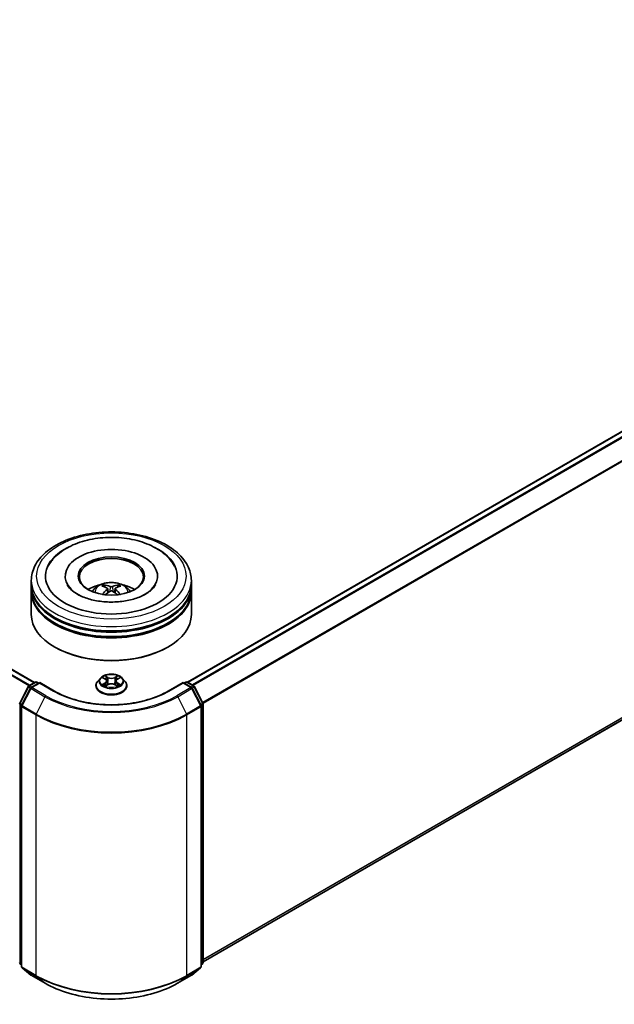
# Model space of a CAD drawing. Units: millimetres. Extents: x 36 to 10458, y 20 to 1846.
# Drawn here: x 438 to 484, y 468 to 545 of the extents above; entities that cross this region are included whole.
import ezdxf

# ---------------------------------------------------------------- set-up
doc = ezdxf.new("R2010")
doc.units = ezdxf.units.MM
doc.header["$LTSCALE"] = 2.5
doc.layers.add('Visible (ISO)', color=7, linetype='Continuous', lineweight=35)
doc.layers.add('Visible Narrow (ISO)', color=7, linetype='Continuous', lineweight=25)

msp = doc.modelspace()

# ---------------------------------------------------------------- linework, layer by layer
at = {"layer": 'Visible (ISO)'}
for p, q in [((438.8211, 492.7413), (306.3306, 569.2348)), ((524.4069, 535.2821), (450.783, 492.7753)), ((524.8441, 512.9761), (451.9981, 470.9184)), ((441.2274, 501.0681), (441.2274, 500.9865)), ((448.4357, 501.0681), (448.4357, 500.9865)), ((438.5815, 500.3877), (438.5815, 500.7279)), ((438.5815, 499.9455), (438.5815, 500.2857)), ((444.5451, 500.074), (444.5776, 499.7717)), ((445.118, 500.074), (445.0855, 499.7717)), ((451.0815, 500.3877), (451.0815, 500.7279)), ((451.0815, 499.9455), (451.0815, 500.2857)), ((438.5815, 498.0743), (438.5815, 499.8434)), ((451.0815, 498.0743), (451.0815, 499.8434)), ((440.471, 495.4887), (440.4121, 495.5228)), ((449.192, 495.4887), (449.251, 495.5228)), ((443.977, 493.0935), (443.7704, 492.8629)), ((444.1795, 493.1188), (444.3569, 493.0128)), ((445.3062, 493.0128), (445.4836, 493.1188)), ((445.4836, 493.1189), (445.4836, 493.1189)), ((445.686, 493.0935), (445.8927, 492.8629)), ((437.6786, 491.1433), (438.3389, 492.4396)), ((438.5154, 492.3034), (437.8259, 490.9498)), ((438.3878, 492.4911), (438.8765, 492.7733)), ((439.2336, 492.7413), (438.5643, 492.3549)), ((439.0015, 492.7733), (439.1452, 492.6903)), ((439.2336, 492.699), (439.2336, 492.7413)), ((440.3862, 492.0759), (439.2336, 492.7413)), ((443.6232, 492.4949), (443.6232, 492.5088)), ((444.3894, 492.4871), (444.5742, 492.5901)), ((444.4661, 492.8671), (444.5003, 492.5489)), ((445.0889, 492.5901), (445.2737, 492.4871)), ((445.1969, 492.8671), (445.1628, 492.5489)), ((446.0399, 492.4949), (446.0399, 492.5088)), ((450.4295, 492.7413), (449.2768, 492.0759)), ((450.4295, 492.7413), (450.4295, 492.699)), ((451.0987, 492.3549), (450.4295, 492.7413)), ((450.5179, 492.6903), (450.6616, 492.7733)), ((450.7866, 492.7733), (451.2753, 492.4911)), ((451.8372, 490.9498), (451.1476, 492.3034)), ((451.3242, 492.4396), (451.9845, 491.1433)), ((437.8122, 490.893), (437.8122, 470.5545)), ((451.8508, 470.5545), (451.8508, 490.893)), ((451.9981, 491.0866), (451.9981, 470.8712)), ((437.8122, 470.6925), (437.7114, 470.774)), ((451.9517, 470.774), (451.8508, 470.6925)), ((437.8587, 470.4573), (438.5482, 469.8999)), ((451.1148, 469.8999), (451.8044, 470.4573)), ((438.5643, 469.8889), (439.6545, 469.2595)), ((450.0086, 469.2595), (451.0987, 469.8889))]:
    msp.add_line(p, q, dxfattribs=at)
for centre, start, end in [((438.4503, 492.3829), 120, 153.004492), ((438.6268, 492.2467), 120, 153.004492), ((438.939, 492.665), 60, 120), ((450.7241, 492.665), 60, 120), ((451.0362, 492.2467), 26.995508, 60), ((451.2128, 492.3829), 26.995508, 60), ((437.7899, 491.0866), 153.004492, 180), ((437.9372, 490.893), 153.004492, 180), ((451.7258, 490.893), 0, 26.995508), ((451.8731, 491.0866), 0, 26.995508), ((437.7899, 470.8712), 180, 231.051724), ((451.8731, 470.8712), 308.948276, 0), ((437.9372, 470.5545), 180, 231.051724), ((451.7258, 470.5545), 308.948276, 0), ((438.6268, 469.9971), 231.051724, 240), ((451.0362, 469.9971), 300, 308.948276)]:
    msp.add_arc(centre, 0.125, start, end, dxfattribs=at)
for centre, major_axis, ratio, start_param, end_param in [((444.8315, 501.0681), (5.1458, 0), 0.5773503, 2.2877064, 7.1370716), ((444.8315, 501.0681), (3.6042, 0), 0.5773503, 5.4710656, 10.2368977), ((444.8315, 501.0001), (-2.5, 0), 0.5773503, 2.3727253, 7.0520527), ((444.8315, 500.2857), (6.25, 0), 0.5773503, 3.12745, 6.2973279), ((444.8315, 500.3877), (-6.25, 0), 0.5773503, 0, 3.1415927), ((444.8315, 499.0269), (-2.5, 0), 0.5773503, 5.0762837, 5.5305884), ((444.8748, 497.8969), (1.4222, -2.3041), 0.4946241, 2.4477608, 2.6867451), ((444.8748, 497.8518), (-1.0587, -2.4922), 0.5952629, 3.9628231, 4.1931334), ((444.7925, 497.8494), (-1.2739, 2.3893), 0.654173, 5.6260122, 5.8649965), ((444.8706, 497.8494), (-1.2739, -2.3893), 0.654173, 3.5597815, 3.7987657), ((444.7883, 497.8969), (1.4222, 2.3041), 0.4946241, 0.4548476, 0.6938319), ((444.7883, 497.8518), (-1.0587, 2.4922), 0.5952629, 5.2316446, 5.4619549), ((444.8315, 499.0269), (-2.5, 0), 0.5773503, 3.8941895, 4.3484943), ((444.8315, 499.8434), (6.25, 0), 0.5773503, 3.12745, 6.2973279), ((444.8315, 499.9455), (-6.25, 0), 0.5773503, 0, 3.1415927), ((444.7925, 497.8993), (1.6196, 2.1699), 0.5535342, 0.9593188, 1.1511249), ((444.8706, 497.8993), (1.6196, -2.1699), 0.5535342, 1.9904677, 2.1822739), ((444.8315, 500.2857), (-6.1667, 0), 0.5773503, 0.478284, 2.6633086), ((444.8315, 498.0743), (6.25, 0), 0.5773503, 3.1415927, 6.2831853), ((444.8315, 499.8434), (-6.1667, 0), 0.5773503, 0.478284, 2.6633086), ((444.8315, 498.0063), (6.1667, 0), 0.5773503, 3.9269908, 5.4977871)]:
    msp.add_ellipse(centre, major_axis=major_axis, ratio=ratio, start_param=start_param, end_param=end_param, dxfattribs=at)
msp.add_ellipse((444.8315, 501.0681), major_axis=(2.5833, 0), ratio=0.5773503, dxfattribs=at)
for points, knots in [([(438.5815, 500.7279), (438.5815, 501.1145), (438.6784, 501.4998), (439.0527, 502.2412), (439.3403, 502.5943), (440.0901, 503.2453), (440.5648, 503.5374), (441.6431, 504.0174), (442.2484, 504.2036), (443.5216, 504.4517), (444.1889, 504.514), (445.5213, 504.5109), (446.1861, 504.4458), (447.4513, 504.1935), (448.0514, 504.006), (449.1294, 503.5208), (449.6067, 503.2227), (450.3795, 502.5378), (450.6778, 502.1511), (451.0062, 501.4101), (451.0815, 501.0694), (451.0815, 500.7279)], [5.4977871, 5.4977871, 5.4977871, 5.4977871, 5.7813922, 5.7813922, 6.0845916, 6.0845916, 6.4118539, 6.4118539, 6.7431319, 6.7431319, 7.0726004, 7.0726004, 7.4012185, 7.4012185, 7.7307232, 7.7307232, 8.0620184, 8.0620184, 8.3888941, 8.3888941, 8.6393798, 8.6393798, 8.6393798, 8.6393798]), ([(439.9076, 501.8494), (440.0387, 502.0988), (440.2093, 502.3277), (440.7104, 502.8476), (441.0779, 503.1113), (441.9346, 503.5636), (442.4319, 503.7446), (443.4838, 503.9968), (444.0378, 504.0682), (445.1493, 504.0994), (445.7064, 504.06), (446.7789, 503.8727), (447.294, 503.7246), (448.2377, 503.321), (448.666, 503.0648), (449.3246, 502.4915), (449.5765, 502.1899), (449.7555, 501.8494)], [2.6509041, 2.6509041, 2.6509041, 2.6509041, 2.8640704, 2.8640704, 3.1863273, 3.1863273, 3.5333994, 3.5333994, 3.8784321, 3.8784321, 4.2206826, 4.2206826, 4.5645366, 4.5645366, 4.9121077, 4.9121077, 5.2030776, 5.2030776, 5.2030776, 5.2030776]), ([(447.5085, 499.6635), (447.2767, 499.5297), (446.9994, 499.4081), (446.3742, 499.2092), (446.0249, 499.1329), (445.2905, 499.0403), (444.9049, 499.025), (444.1433, 499.0598), (443.7675, 499.11), (443.0719, 499.2676), (442.7517, 499.3743), (442.2038, 499.6226), (441.9744, 499.7633), (441.6206, 500.0489), (441.4959, 500.1928), (441.4046, 500.3422), (441.3931, 500.3623), (441.3828, 500.3821)], [0, 0, 0, 0, 0.2816664, 0.2816664, 0.5702919, 0.5702919, 0.8642759, 0.8642759, 1.1593291, 1.1593291, 1.4508445, 1.4508445, 1.7352514, 1.7352514, 2.0167553, 2.0167553, 2.0614849, 2.0614849, 2.0614849, 2.0614849]), ([(443.3404, 499.8502), (443.3868, 499.9304), (443.4415, 500.0014), (443.6005, 500.1696), (443.7125, 500.2519), (443.9785, 500.4021), (444.1366, 500.4607), (444.4712, 500.5421), (444.6484, 500.5625), (445.001, 500.5633), (445.1763, 500.5443), (445.5179, 500.4642), (445.6843, 500.4032), (445.9876, 500.23), (446.1274, 500.1202), (446.2709, 499.933), (446.298, 499.8928), (446.3227, 499.8502)], [1.1080064, 1.1080064, 1.1080064, 1.1080064, 1.2848512, 1.2848512, 1.5822086, 1.5822086, 1.9574686, 1.9574686, 2.3518935, 2.3518935, 2.7417298, 2.7417298, 3.1359976, 3.1359976, 3.5103035, 3.5103035, 3.6043826, 3.6043826, 3.6043826, 3.6043826]), ([(444.2632, 500.3712), (444.2675, 500.3707), (444.2725, 500.3691), (444.2817, 500.3644), (444.2873, 500.3601), (444.2959, 500.3512), (444.3004, 500.3451), (444.306, 500.3349), (444.3083, 500.3294), (444.3099, 500.3243)], [0.014560073, 0.014560073, 0.014560073, 0.014560073, 0.018722682, 0.018722682, 0.023429831, 0.023429831, 0.028069056, 0.028069056, 0.031810177, 0.031810177, 0.031810177, 0.031810177]), ([(444.5102, 500.1181), (444.5216, 500.1122), (444.5314, 500.1041), (444.5436, 500.0857), (444.5461, 500.0752), (444.5443, 500.0549), (444.5399, 500.0438), (444.5264, 500.0253), (444.5188, 500.0178), (444.5102, 500.0111)], [-0.203600863, -0.203600863, -0.203600863, -0.203600863, -0.191101084, -0.191101084, -0.178601305, -0.178601305, -0.166077191, -0.166077191, -0.156924256, -0.156924256, -0.156924256, -0.156924256]), ([(444.9243, 500.2501), (444.9113, 500.245), (444.8953, 500.2407), (444.8605, 500.2352), (444.8418, 500.2341), (444.8071, 500.2349), (444.7888, 500.2368), (444.7599, 500.2429), (444.7486, 500.2463), (444.7388, 500.2501)], [-0.203600878, -0.203600878, -0.203600878, -0.203600878, -0.191101099, -0.191101099, -0.178601321, -0.178601321, -0.166077206, -0.166077206, -0.156924272, -0.156924272, -0.156924272, -0.156924272]), ([(445.1529, 500.0111), (445.1414, 500.02), (445.1317, 500.0306), (445.1195, 500.0522), (445.117, 500.0633), (445.1188, 500.0831), (445.1231, 500.0931), (445.1367, 500.1081), (445.1443, 500.1136), (445.1529, 500.1181)], [-0.203600863, -0.203600863, -0.203600863, -0.203600863, -0.191101084, -0.191101084, -0.178601305, -0.178601305, -0.166077191, -0.166077191, -0.156924256, -0.156924256, -0.156924256, -0.156924256]), ([(445.3532, 500.3243), (445.3547, 500.3294), (445.357, 500.3349), (445.3626, 500.3451), (445.3672, 500.3512), (445.3758, 500.3601), (445.3814, 500.3644), (445.3905, 500.3691), (445.3956, 500.3707), (445.3999, 500.3712)], [0.042728556, 0.042728556, 0.042728556, 0.042728556, 0.046469677, 0.046469677, 0.051108902, 0.051108902, 0.055816051, 0.055816051, 0.05997866, 0.05997866, 0.05997866, 0.05997866]), ([(448.2803, 500.3821), (448.2063, 500.2413), (448.0766, 500.079), (447.7743, 499.8312), (447.6498, 499.7451), (447.5085, 499.6635)], [5.79249672, 5.79249672, 5.79249672, 5.79249672, 6.11138992, 6.11138992, 6.28318531, 6.28318531, 6.28318531, 6.28318531]), ([(444.1195, 499.6344), (444.1209, 499.6348), (444.1223, 499.6351), (444.1278, 499.6357), (444.1324, 499.6348), (444.1364, 499.6325), (444.137, 499.6321), (444.1377, 499.6316)], [0.0219671693, 0.0219671693, 0.0219671693, 0.0219671693, 0.0234298311, 0.0234298311, 0.0280690561, 0.0280690561, 0.028985175, 0.028985175, 0.028985175, 0.028985175]), ([(444.7388, 499.8791), (444.7517, 499.8872), (444.7678, 499.894), (444.8026, 499.9027), (444.8212, 499.9044), (444.8559, 499.9032), (444.8743, 499.9001), (444.9032, 499.8905), (444.9145, 499.8852), (444.9243, 499.8791)], [-0.203600878, -0.203600878, -0.203600878, -0.203600878, -0.191101099, -0.191101099, -0.178601321, -0.178601321, -0.166077206, -0.166077206, -0.156924272, -0.156924272, -0.156924272, -0.156924272]), ([(445.5254, 499.6316), (445.526, 499.6321), (445.5267, 499.6325), (445.5307, 499.6348), (445.5353, 499.6357), (445.5407, 499.6351), (445.5421, 499.6348), (445.5436, 499.6344)], [0.0455535579, 0.0455535579, 0.0455535579, 0.0455535579, 0.0464696768, 0.0464696768, 0.0511089018, 0.0511089018, 0.0525715636, 0.0525715636, 0.0525715636, 0.0525715636]), ([(445.686, 493.0935), (445.6349, 493.1505), (445.57, 493.2006), (445.4168, 493.2867), (445.3275, 493.3222), (445.136, 493.374), (445.0337, 493.3903), (444.8265, 493.4029), (444.7215, 493.3992), (444.5185, 493.3722), (444.4204, 493.3488), (444.2401, 493.2838), (444.158, 493.2421), (444.0465, 493.1622), (444.009, 493.1292), (443.977, 493.0935)], [4.4045574, 4.4045574, 4.4045574, 4.4045574, 4.7255704, 4.7255704, 5.059999, 5.059999, 5.3930764, 5.3930764, 5.7243898, 5.7243898, 6.0561258, 6.0561258, 6.3901037, 6.3901037, 6.5910169, 6.5910169, 6.5910169, 6.5910169]), ([(444.2203, 493.0944), (444.1955, 493.1226), (444.1576, 493.1387), (444.1214, 493.1466), (444.121, 493.1467), (444.1206, 493.1468)], [0.001902216, 0.001902216, 0.001902216, 0.001902216, 0.032055974, 0.032055974, 0.032394303, 0.032394303, 0.032394303, 0.032394303]), ([(444.1206, 493.1468), (444.1209, 493.1467), (444.1213, 493.1465), (444.125, 493.1451), (444.1283, 493.1438), (444.1317, 493.1424)], [-0.0323943032, -0.0323943032, -0.0323943032, -0.0323943032, -0.0320559737, -0.0320559737, -0.0289727583, -0.0289727583, -0.0289727583, -0.0289727583]), ([(444.3518, 493.2786), (444.3517, 493.2787), (444.3515, 493.2789), (444.3511, 493.2792), (444.3509, 493.2794), (444.3506, 493.2796)], [-0.00023059908, -0.00023059908, -0.00023059908, -0.00023059908, 0, 0, 0.00033832945, 0.00033832945, 0.00033832945, 0.00033832945]), ([(444.3506, 493.2796), (444.3508, 493.2794), (444.3509, 493.2792), (444.3512, 493.2788), (444.3513, 493.2786), (444.3514, 493.2784)], [-0.00033832945, -0.00033832945, -0.00033832945, -0.00033832945, 0, 0, 0.00024151791, 0.00024151791, 0.00024151791, 0.00024151791]), ([(445.2612, 493.1912), (445.2845, 493.2235), (445.2978, 493.2568), (445.3122, 493.2792), (445.3123, 493.2794), (445.3125, 493.2796)], [0, 0, 0, 0, 0.032055974, 0.032055974, 0.032394303, 0.032394303, 0.032394303, 0.032394303]), ([(445.3125, 493.2796), (445.3122, 493.2794), (445.312, 493.2792), (445.3095, 493.2771), (445.3074, 493.2751), (445.3052, 493.273)], [-0.0323943032, -0.0323943032, -0.0323943032, -0.0323943032, -0.0320559737, -0.0320559737, -0.0289727583, -0.0289727583, -0.0289727583, -0.0289727583]), ([(445.5425, 493.1468), (445.5421, 493.1467), (445.5417, 493.1466), (445.541, 493.1465), (445.5407, 493.1464), (445.5405, 493.1464)], [-0.00033832945, -0.00033832945, -0.00033832945, -0.00033832945, 0, 0, 0.00024151791, 0.00024151791, 0.00024151791, 0.00024151791]), ([(445.5407, 493.1461), (445.5409, 493.1462), (445.5412, 493.1463), (445.5418, 493.1465), (445.5422, 493.1467), (445.5425, 493.1468)], [-0.00023059908, -0.00023059908, -0.00023059908, -0.00023059908, 0, 0, 0.00033832945, 0.00033832945, 0.00033832945, 0.00033832945]), ([(443.7704, 492.8629), (443.7517, 492.8422), (443.7347, 492.8207), (443.7038, 492.7764), (443.6901, 492.7536), (443.6663, 492.7069), (443.6561, 492.6829), (443.6398, 492.6342), (443.6336, 492.6094), (443.6253, 492.5593), (443.6232, 492.534), (443.6232, 492.5088)], [0.30783155, 0.30783155, 0.30783155, 0.30783155, 0.40334487, 0.40334487, 0.4988582, 0.4988582, 0.59437152, 0.59437152, 0.68988484, 0.68988484, 0.78539816, 0.78539816, 0.78539816, 0.78539816]), ([(443.6232, 492.4949), (443.6232, 492.4204), (443.6428, 492.3461), (443.719, 492.2037), (443.7769, 492.136), (443.9264, 492.0131), (444.0192, 491.9585), (444.2292, 491.8693), (444.3464, 491.8349), (444.5929, 491.7895), (444.7221, 491.7786), (444.9797, 491.781), (445.108, 491.7943), (445.3515, 491.8442), (445.4665, 491.8807), (445.6719, 491.9737), (445.7622, 492.0304), (445.9079, 492.1589), (445.9636, 492.2308), (446.0256, 492.3679), (446.0399, 492.4314), (446.0399, 492.4949)], [0.7853982, 0.7853982, 0.7853982, 0.7853982, 1.0851087, 1.0851087, 1.3975197, 1.3975197, 1.7220128, 1.7220128, 2.0477407, 2.0477407, 2.3724912, 2.3724912, 2.696846, 2.696846, 3.0216801, 3.0216801, 3.3474775, 3.3474775, 3.6713926, 3.6713926, 3.9269908, 3.9269908, 3.9269908, 3.9269908]), ([(444.1224, 492.5922), (444.1222, 492.5921), (444.1219, 492.592), (444.1213, 492.5918), (444.1209, 492.5916), (444.1206, 492.5915)], [-0.00023059908, -0.00023059908, -0.00023059908, -0.00023059908, 0, 0, 0.00033832945, 0.00033832945, 0.00033832945, 0.00033832945]), ([(444.1206, 492.5915), (444.121, 492.5916), (444.1214, 492.5917), (444.122, 492.5918), (444.1223, 492.5919), (444.1226, 492.5919)], [-0.00033832945, -0.00033832945, -0.00033832945, -0.00033832945, 0, 0, 0.00024151791, 0.00024151791, 0.00024151791, 0.00024151791]), ([(444.26, 492.5763), (444.2675, 492.5701), (444.2757, 492.5638), (444.2932, 492.5512), (444.3025, 492.545), (444.3224, 492.5326), (444.3329, 492.5265), (444.355, 492.5146), (444.3666, 492.5087), (444.3858, 492.4997), (444.393, 492.4965), (444.4004, 492.4933)], [1.39332395, 1.39332395, 1.39332395, 1.39332395, 1.46346938, 1.46346938, 1.53361482, 1.53361482, 1.60376025, 1.60376025, 1.67390568, 1.67390568, 1.71478324, 1.71478324, 1.71478324, 1.71478324]), ([(444.3968, 492.4912), (444.3765, 492.4925), (444.3642, 492.4795), (444.3509, 492.4591), (444.3508, 492.4589), (444.3506, 492.4587)], [0.002431037, 0.002431037, 0.002431037, 0.002431037, 0.032055974, 0.032055974, 0.032394303, 0.032394303, 0.032394303, 0.032394303]), ([(444.3506, 492.4587), (444.3509, 492.4589), (444.3511, 492.4591), (444.3535, 492.4612), (444.3557, 492.4631), (444.3579, 492.4649)], [-0.0323943032, -0.0323943032, -0.0323943032, -0.0323943032, -0.0320559737, -0.0320559737, -0.0289727583, -0.0289727583, -0.0289727583, -0.0289727583]), ([(444.4661, 492.8671), (444.4649, 492.8784), (444.4623, 492.8896), (444.4545, 492.9115), (444.4493, 492.9222), (444.4365, 492.9428), (444.429, 492.9527), (444.4117, 492.9715), (444.4021, 492.9805), (444.3808, 492.9974), (444.3693, 493.0054), (444.3569, 493.0128)], [3.98889417, 3.98889417, 3.98889417, 3.98889417, 4.13010248, 4.13010248, 4.27131078, 4.27131078, 4.41251908, 4.41251908, 4.55372738, 4.55372738, 4.69493569, 4.69493569, 4.69493569, 4.69493569]), ([(445.0889, 492.5901), (445.0611, 492.6056), (445.0295, 492.6185), (444.9615, 492.638), (444.9251, 492.6446), (444.8506, 492.6513), (444.8125, 492.6513), (444.738, 492.6446), (444.7016, 492.638), (444.6335, 492.6185), (444.602, 492.6056), (444.5742, 492.5901)], [4.7298423, 4.7298423, 4.7298423, 4.7298423, 5.0370202, 5.0370202, 5.3441982, 5.3441982, 5.6513761, 5.6513761, 5.9585541, 5.9585541, 6.265732, 6.265732, 6.265732, 6.265732]), ([(445.3062, 493.0128), (445.2938, 493.0054), (445.2822, 492.9974), (445.261, 492.9805), (445.2513, 492.9715), (445.2341, 492.9527), (445.2266, 492.9428), (445.2138, 492.9222), (445.2086, 492.9115), (445.2008, 492.8896), (445.1982, 492.8784), (445.1969, 492.8671)], [0.01745329, 0.01745329, 0.01745329, 0.01745329, 0.1586616, 0.1586616, 0.2998699, 0.2998699, 0.4410782, 0.4410782, 0.5822865, 0.5822865, 0.72349481, 0.72349481, 0.72349481, 0.72349481]), ([(445.2626, 492.4933), (445.27, 492.4965), (445.2773, 492.4997), (445.2964, 492.5087), (445.308, 492.5146), (445.3302, 492.5265), (445.3407, 492.5326), (445.3605, 492.545), (445.3699, 492.5512), (445.3874, 492.5638), (445.3955, 492.5701), (445.4031, 492.5763)], [2.99760574, 2.99760574, 2.99760574, 2.99760574, 3.0384833, 3.0384833, 3.10862873, 3.10862873, 3.17877417, 3.17877417, 3.2489196, 3.2489196, 3.31906503, 3.31906503, 3.31906503, 3.31906503]), ([(445.3112, 492.4597), (445.3114, 492.4596), (445.3116, 492.4594), (445.312, 492.4591), (445.3122, 492.4589), (445.3125, 492.4587)], [-0.00023059908, -0.00023059908, -0.00023059908, -0.00023059908, 0, 0, 0.00033832945, 0.00033832945, 0.00033832945, 0.00033832945]), ([(445.3125, 492.4587), (445.3123, 492.4589), (445.3122, 492.4591), (445.3119, 492.4595), (445.3118, 492.4597), (445.3117, 492.4598)], [-0.00033832945, -0.00033832945, -0.00033832945, -0.00033832945, 0, 0, 0.00024151791, 0.00024151791, 0.00024151791, 0.00024151791]), ([(445.4383, 492.5929), (445.4628, 492.5975), (445.5032, 492.5998), (445.5417, 492.5917), (445.5421, 492.5916), (445.5425, 492.5915)], [0, 0, 0, 0, 0.032055974, 0.032055974, 0.032394303, 0.032394303, 0.032394303, 0.032394303]), ([(445.5425, 492.5915), (445.5422, 492.5916), (445.5418, 492.5918), (445.5381, 492.5932), (445.5347, 492.5944), (445.5314, 492.5955)], [-0.0323943032, -0.0323943032, -0.0323943032, -0.0323943032, -0.0320559737, -0.0320559737, -0.0289727583, -0.0289727583, -0.0289727583, -0.0289727583]), ([(446.0399, 492.5088), (446.0399, 492.534), (446.0378, 492.5593), (446.0295, 492.6094), (446.0233, 492.6342), (446.0069, 492.6829), (445.9968, 492.7069), (445.973, 492.7536), (445.9592, 492.7764), (445.9284, 492.8207), (445.9113, 492.8422), (445.8927, 492.8629)], [3.92699082, 3.92699082, 3.92699082, 3.92699082, 4.02250414, 4.02250414, 4.11801746, 4.11801746, 4.21353078, 4.21353078, 4.30904411, 4.30904411, 4.40455743, 4.40455743, 4.40455743, 4.40455743]), ([(449.2768, 492.0759), (448.8146, 491.809), (448.2769, 491.5832), (447.104, 491.2381), (446.4691, 491.119), (445.1657, 490.9998), (444.4974, 490.9998), (443.1939, 491.119), (442.559, 491.2381), (441.3862, 491.5832), (440.8485, 491.809), (440.3862, 492.0759)], [1.5707963, 1.5707963, 1.5707963, 1.5707963, 1.8849556, 1.8849556, 2.1991149, 2.1991149, 2.5132741, 2.5132741, 2.8274334, 2.8274334, 3.1415927, 3.1415927, 3.1415927, 3.1415927]), ([(439.6545, 469.2595), (440.1999, 468.9446), (440.8292, 468.6809), (442.1958, 468.2788), (442.9329, 468.1407), (444.4444, 468.0024), (445.2187, 468.0024), (446.7302, 468.1407), (447.4673, 468.2788), (448.8339, 468.6809), (449.4632, 468.9446), (450.0086, 469.2595)], [3.1415927, 3.1415927, 3.1415927, 3.1415927, 3.4557519, 3.4557519, 3.7699112, 3.7699112, 4.0840704, 4.0840704, 4.3982297, 4.3982297, 4.712389, 4.712389, 4.712389, 4.712389])]:
    msp.add_open_spline(points, degree=3, knots=knots, dxfattribs=at)
for points, weights in [([(444.348, 500.1943), (444.3296, 500.2569), (444.3099, 500.3243)], [1.08273581125, 1.07755563389, 1.07090462461]), ([(445.3532, 500.3243), (445.3334, 500.2569), (445.3151, 500.1943)], [1.07090461894, 1.07755562758, 1.08273580442])]:
    msp.add_rational_spline(points, weights, degree=2, dxfattribs=at)
for points in [[(444.1379, 499.6314), (444.1378, 499.6315), (444.1378, 499.6315), (444.1377, 499.6316)], [(445.5254, 499.6316), (445.5253, 499.6315), (445.5253, 499.6315), (445.5252, 499.6314)], [(444.1317, 493.1424), (444.1479, 493.1358), (444.1642, 493.128), (444.1795, 493.1189)], [(445.3052, 493.273), (445.2846, 493.2538), (445.2636, 493.23), (445.2401, 493.2071)], [(444.3579, 492.4649), (444.3682, 492.4735), (444.3786, 492.4811), (444.3894, 492.4872)], [(445.5314, 492.5955), (445.4998, 492.6064), (445.4678, 492.6132), (445.4438, 492.6177)]]:
    msp.add_open_spline(points, degree=3, dxfattribs=at)
at = {"layer": 'Visible Narrow (ISO)'}
for p, q in [((438.7845, 492.7202), (306.2681, 569.2286)), ((438.3921, 492.4936), (305.8968, 568.9898)), ((438.4586, 492.532), (305.9421, 569.0404)), ((524.4694, 535.2759), (450.8196, 492.7542)), ((524.7816, 535.0957), (451.1318, 492.574)), ((524.8495, 535.0198), (451.2315, 492.5164)), ((525.5391, 533.6662), (451.9624, 491.1867)), ((525.5596, 533.589), (451.9946, 491.1162)), ((525.5596, 513.5907), (451.9981, 471.12)), ((525.5391, 513.5372), (451.9981, 471.0783)), ((524.8495, 512.9798), (451.9981, 470.919)), ((444.5102, 500.0111), (444.531, 499.7382)), ((444.7388, 500.2501), (444.7122, 499.8622)), ((444.9243, 500.2501), (444.9509, 499.8622)), ((445.1529, 500.0111), (445.132, 499.7382)), ((444.1206, 493.1468), (444.3462, 493.0119)), ((444.5843, 493.1494), (444.3506, 493.2796)), ((444.423, 493.2071), (444.5699, 493.1252)), ((444.5489, 492.8302), (444.4742, 493.0994)), ((444.5699, 493.1252), (444.5489, 492.8302)), ((445.3125, 493.2796), (445.0788, 493.1494)), ((445.0932, 493.1252), (445.2401, 493.2071)), ((445.0932, 493.1252), (445.1142, 492.8302)), ((445.1888, 493.0994), (445.1142, 492.8302)), ((445.3169, 493.0119), (445.5425, 493.1468)), ((437.722, 491.1127), (438.3824, 492.409)), ((438.3824, 492.409), (438.529, 492.3244)), ((438.4503, 492.4849), (438.939, 492.7671)), ((438.6199, 492.387), (438.4503, 492.4849)), ((438.6268, 492.3487), (439.2336, 492.699)), ((439.717, 491.7193), (438.6268, 492.3487)), ((438.939, 492.7671), (439.1086, 492.6692)), ((439.2336, 492.699), (440.3237, 492.0697)), ((444.3462, 492.7264), (444.1206, 492.5915)), ((444.2193, 492.6177), (444.3611, 492.7026)), ((444.2945, 492.5505), (444.2796, 492.5745)), ((444.3506, 492.4587), (444.5843, 492.5889)), ((444.3611, 492.7026), (444.3758, 492.5044)), ((444.3771, 492.4872), (444.3771, 492.4871)), ((444.3776, 492.4799), (444.3776, 492.4799)), ((445.0788, 492.5889), (445.3125, 492.4587)), ((445.2855, 492.4799), (445.2855, 492.4799)), ((445.286, 492.4872), (445.286, 492.4871)), ((445.3019, 492.7026), (445.2873, 492.5044)), ((445.3019, 492.7026), (445.4438, 492.6177)), ((445.5425, 492.5915), (445.3169, 492.7264)), ((445.3834, 492.5745), (445.3686, 492.5505)), ((449.3393, 492.0697), (450.4295, 492.699)), ((451.0362, 492.3487), (449.9461, 491.7193)), ((450.4295, 492.699), (451.0362, 492.3487)), ((450.5545, 492.6692), (450.7241, 492.7671)), ((450.7241, 492.7671), (451.2128, 492.4849)), ((451.2128, 492.4849), (451.0431, 492.387)), ((451.1341, 492.3244), (451.2807, 492.409)), ((451.2807, 492.409), (451.941, 491.1127)), ((437.8693, 490.9192), (438.5589, 492.2728)), ((438.5589, 492.2728), (439.649, 491.6434)), ((439.649, 491.6434), (438.9595, 490.2898)), ((450.014, 491.6434), (451.1042, 492.2728)), ((450.014, 491.6434), (450.7036, 490.2898)), ((451.1042, 492.2728), (451.7937, 490.9192)), ((437.7015, 470.8202), (437.7015, 491.0356)), ((437.7015, 491.0356), (437.8314, 490.9606)), ((437.8664, 491.0294), (437.722, 491.1127)), ((437.8489, 470.5035), (437.8489, 490.842)), ((437.8489, 490.842), (438.939, 490.2126)), ((438.9595, 490.2898), (437.8693, 490.9192)), ((451.7937, 490.9192), (450.7036, 490.2898)), ((450.7241, 490.2126), (451.8142, 490.842)), ((451.941, 491.1127), (451.7967, 491.0294)), ((451.8142, 490.842), (451.8142, 470.5035)), ((451.8317, 490.9606), (451.9615, 491.0356)), ((451.9615, 491.0356), (451.9615, 470.8202)), ((438.939, 490.2126), (438.939, 469.8741)), ((450.7241, 469.8741), (450.7241, 490.2126)), ((437.8122, 470.7563), (437.7015, 470.8202)), ((437.8122, 470.6938), (437.722, 470.7667)), ((437.722, 470.7667), (437.8122, 470.7146)), ((451.9615, 470.8202), (451.8508, 470.7563)), ((451.941, 470.7667), (451.8508, 470.6938)), ((451.8508, 470.7146), (451.941, 470.7667)), ((438.939, 469.8741), (437.8489, 470.5035)), ((438.5589, 469.8926), (437.8693, 470.45)), ((437.8693, 470.45), (438.9595, 469.8206)), ((450.7036, 469.8206), (451.7937, 470.45)), ((451.8142, 470.5035), (450.7241, 469.8741)), ((451.7937, 470.45), (451.1042, 469.8926)), ((439.649, 469.2632), (438.5589, 469.8926)), ((439.649, 469.2632), (438.9595, 469.8206)), ((451.1042, 469.8926), (450.014, 469.2632)), ((450.014, 469.2632), (450.7036, 469.8206))]:
    msp.add_line(p, q, dxfattribs=at)
for centre, major_axis in [((444.8315, 501.0681), (-5.8333, 0)), ((444.8315, 492.8691), (-0.8923, 0))]:
    msp.add_ellipse(centre, major_axis=major_axis, ratio=0.5773503, dxfattribs=at)
for centre, major_axis, ratio, start_param, end_param in [((444.8315, 500.7279), (-6.25, 0), 0.5773503, 0, 3.1415927), ((444.8315, 499.8196), (-1.2787, 0), 0.5773503, 3.0761472, 6.3486308), ((444.8315, 499.9477), (-0.9281, 0), 0.5773503, 5.3714845, 5.6240898), ((444.8315, 499.9267), (0.8638, 0), 0.5773503, 2.2191702, 2.4253628), ((444.8315, 499.9267), (0.8638, 0), 0.5773503, 0.7162298, 0.9224224), ((444.8315, 499.9477), (-0.9281, 0), 0.5773503, 3.8006881, 4.0532935), ((444.8315, 492.8382), (-0.9621, 0), 0.5773503, 5.8056187, 9.9023446), ((444.8315, 492.8691), (-0.8584, 0), 0.5773503, 5.3071026, 5.6884717), ((444.8315, 492.7747), (0.6717, 0), 0.5773503, 2.1762943, 2.4206222), ((444.4086, 493.2), (-0.017, -0.012), 0.1849737, 1.043317, 2.4384992), ((444.3536, 493.1133), (-0.0882, 0.1763), 0.5476269, 4.3686132, 4.9838691), ((444.4598, 493.0922), (-0.0201, -0.0056), 0.2229178, 3.8515805, 5.2070037), ((444.5843, 493.1323), (-0.0101, -0.0182), 0.5671862, 3.9184152, 5.401945), ((444.8315, 493.2816), (0.3767, 0), 0.5773503, 3.9444441, 5.4803339), ((444.8315, 493.2972), (-0.3559, 0), 0.5773503, 0.8028515, 2.3387412), ((445.0788, 493.1323), (0.0101, -0.0182), 0.5671862, 0.8812403, 2.3647701), ((445.3094, 493.1133), (0.0882, 0.1763), 0.5476269, 1.2993162, 1.9145721), ((445.2033, 493.0922), (-0.0201, 0.0056), 0.2229178, 4.2177743, 5.5731974), ((444.8315, 492.7747), (0.6717, 0), 0.5773503, 0.7209705, 0.9652983), ((445.2545, 493.2), (-0.017, 0.012), 0.1849737, 0.7030935, 2.0982756), ((444.8315, 492.8691), (-0.8584, 0), 0.5773503, 3.7363063, 4.1176753), ((438.4503, 492.3829), (-0.1114, 0.0567), 0.0739221, 0, 0.9533753), ((438.4503, 492.3829), (0.0625, 0.1083), 0.5773503, 0.7853982, 1.6614562), ((438.4503, 492.3829), (-0.0625, 0.1083), 0.5773503, 5.4977871, 6.2831853), ((438.6268, 492.2467), (-0.1114, 0.0567), 0.0739221, 0, 0.9533753), ((438.6268, 492.2467), (0.0625, 0.1083), 0.5773503, 0.7853982, 1.6614562), ((438.6268, 492.2467), (-0.0625, 0.1083), 0.5773503, 5.4977871, 6.2831853), ((438.939, 492.665), (-0.0625, 0.1083), 0.5773503, 5.4977871, 6.2831853), ((438.939, 492.665), (0.0625, 0.1083), 0.5773503, 0, 0.7853982), ((444.8315, 492.5459), (-1.1949, 0), 0.5773503, 5.8056187, 9.9023446), ((444.8315, 492.5088), (-1.2083, 0), 0.5773503, 0, 3.1415927), ((444.8315, 492.4949), (1.2083, 0), 0.5773503, 3.1415927, 6.2831853), ((444.8315, 492.8691), (0.8584, 0), 0.5773503, 3.7363063, 4.1176753), ((444.2342, 492.6109), (-0.004, -0.0204), 0.7797536, 4.5269049, 5.922087), ((444.1705, 492.4557), (0.0657, 0.1569), 0.7122196, 5.8136023, 6.4288582), ((444.2946, 492.5676), (-0.0177, -0.011), 0.7297361, 5.1634453, 5.7754826), ((444.3462, 492.9949), (0.0107, 0.0179), 0.5873385, 0, 0.7942785), ((444.0902, 492.8691), (0.3559, 0), 0.5773503, 5.5152404, 7.0511302), ((444.3462, 492.7094), (0.0107, -0.0179), 0.5873385, 0.8637843, 2.3473142), ((444.0902, 492.8536), (0.3767, 0), 0.5773503, 5.5152404, 6.3450887), ((444.5344, 492.823), (-0.0201, -0.0056), 0.2228845, 3.8515738, 5.2026198), ((444.5843, 492.5719), (-0.0101, 0.0182), 0.5671862, 5.5063628, 6.2831853), ((444.8315, 492.4411), (0.3559, 0), 0.5773503, 0.8028515, 2.3387412), ((445.0788, 492.5719), (0.0101, 0.0182), 0.5671862, 0, 0.7768225), ((445.1286, 492.823), (-0.0201, 0.0056), 0.2228845, 4.2221582, 5.5732041), ((445.5729, 492.8691), (-0.3559, 0), 0.5773503, 5.5152404, 7.0511302), ((445.5729, 492.8536), (-0.3767, 0), 0.5773503, 6.221282, 7.0511302), ((445.3169, 492.7094), (-0.0107, -0.0179), 0.5873385, 3.9358711, 5.419401), ((445.3169, 492.9949), (-0.0107, 0.0179), 0.5873385, 5.4889069, 6.2831853), ((444.8315, 492.8691), (0.8584, 0), 0.5773503, 5.3071026, 5.6884717), ((445.4926, 492.4557), (-0.0657, 0.1569), 0.7122196, 6.1375124, 6.7527683), ((445.3685, 492.5676), (-0.0177, 0.011), 0.7297361, 3.6492954, 4.2613326), ((445.4289, 492.6109), (0.004, -0.0204), 0.7797536, 0.3610983, 1.7562804), ((450.7241, 492.665), (-0.0625, 0.1083), 0.5773503, 5.4977871, 6.2831853), ((450.7241, 492.665), (0.0625, 0.1083), 0.5773503, 0, 0.7853982), ((451.0362, 492.2467), (0.0625, 0.1083), 0.5773503, 0, 0.7853982), ((451.0362, 492.2467), (0.0625, -0.1083), 0.5773503, 1.4801364, 2.3561945), ((451.0362, 492.2467), (0.1114, 0.0567), 0.0739221, 5.32981, 6.2831853), ((451.2128, 492.3829), (0.0625, 0.1083), 0.5773503, 0, 0.7853982), ((451.2128, 492.3829), (0.0625, -0.1083), 0.5773503, 1.4801364, 2.3561945), ((451.2128, 492.3829), (0.1114, 0.0567), 0.0739221, 5.32981, 6.2831853), ((439.717, 491.6173), (-0.0625, -0.1083), 0.5773503, 3.9269908, 4.8030489), ((444.8315, 494.6355), (7.3291, 0), 0.5773503, 3.9269908, 5.4977871), ((444.8315, 494.6722), (-7.2331, 0), 0.5773503, 0.7853982, 2.3561945), ((440.3237, 491.9676), (0.0625, 0.1083), 0.5773503, 0, 0.7853982), ((444.8315, 494.6722), (6.375, 0), 0.5773503, 3.9269908, 5.4977871), ((449.3393, 491.9676), (-0.0625, 0.1083), 0.5773503, 5.4977871, 6.2831853), ((449.9461, 491.6173), (0.0625, -0.1083), 0.5773503, 1.4801364, 2.3561945), ((437.7899, 491.0866), (-0.125, 0), 0.5773503, 0, 0.7853982), ((437.7899, 491.0866), (-0.1114, 0.0567), 0.0739221, 0, 0.9533753), ((437.7899, 491.0866), (0.0625, 0.1083), 0.5773503, 1.6614562, 2.3561945), ((437.9372, 490.893), (-0.125, 0), 0.5773503, 0, 0.7853982), ((437.9372, 490.893), (-0.1114, 0.0567), 0.0739221, 0, 0.9533753), ((437.9372, 490.893), (0.0625, 0.1083), 0.5773503, 1.6614562, 2.3561945), ((451.7258, 490.893), (0.1114, 0.0567), 0.0739221, 5.32981, 6.2831853), ((451.7258, 490.893), (0.0625, -0.1083), 0.5773503, 0.7853982, 1.4801364), ((451.7258, 490.893), (0.125, 0), 0.5773503, 5.4977871, 6.2831853), ((451.8731, 491.0866), (0.1114, 0.0567), 0.0739221, 5.32981, 6.2831853), ((451.8731, 491.0866), (0.0625, -0.1083), 0.5773503, 0.7853982, 1.4801364), ((451.8731, 491.0866), (0.125, 0), 0.5773503, 5.4977871, 6.2831853), ((439.0274, 490.2636), (0.0625, 0.1083), 0.5773503, 1.6614562, 2.3561945), ((444.8315, 493.6147), (8.3333, 0), 0.5773503, 3.9269908, 5.4977871), ((444.8315, 493.68), (-8.3044, 0), 0.5773503, 0.7853982, 2.3561945), ((450.6357, 490.2636), (-0.0625, 0.1083), 0.5773503, 3.9269908, 4.6217291), ((437.7899, 470.8712), (-0.125, 0), 0.5773503, 0, 0.7853982), ((437.7899, 470.8712), (-0.0625, -0.1083), 0.5773503, 5.4977871, 6.1925254), ((437.7899, 470.8712), (-0.0786, -0.0972), 0.8131434, 0, 0.127344), ((451.8731, 470.8712), (0.0625, -0.1083), 0.5773503, 0.0906599, 0.7853982), ((451.8731, 470.8712), (0.0786, -0.0972), 0.8131434, 6.1558413, 6.2831853), ((451.8731, 470.8712), (0.125, 0), 0.5773503, 5.4977871, 6.2831853), ((437.9372, 470.5545), (-0.125, 0), 0.5773503, 0, 0.7853982), ((437.9372, 470.5545), (-0.0625, -0.1083), 0.5773503, 5.4977871, 6.1925254), ((437.9372, 470.5545), (-0.0786, -0.0972), 0.8131434, 0, 0.127344), ((451.7258, 470.5545), (0.0625, -0.1083), 0.5773503, 0.0906599, 0.7853982), ((451.7258, 470.5545), (0.0786, -0.0972), 0.8131434, 6.1558413, 6.2831853), ((451.7258, 470.5545), (0.125, 0), 0.5773503, 5.4977871, 6.2831853), ((438.6268, 469.9971), (-0.0786, -0.0972), 0.8131434, 0, 0.127344), ((438.6268, 469.9971), (-0.0625, -0.1083), 0.5773503, 6.1925254, 6.2831853), ((439.0274, 469.9251), (-0.0625, -0.1083), 0.5773503, 5.4977871, 6.1925254), ((444.8315, 473.2762), (-8.3333, 0), 0.5773503, 0.7853982, 2.3561945), ((444.8315, 473.2108), (8.3044, 0), 0.5773503, 3.9269908, 5.4977871), ((439.717, 469.3677), (-0.0625, -0.1083), 0.5773503, 6.1925254, 6.2831853), ((444.8315, 472.2553), (-7.3291, 0), 0.5773503, 0.7853982, 2.3561945), ((449.9461, 469.3677), (0.0625, -0.1083), 0.5773503, 0, 0.0906599), ((450.6357, 469.9251), (0.0625, -0.1083), 0.5773503, 0.0906599, 0.7853982), ((451.0362, 469.9971), (0.0625, -0.1083), 0.5773503, 0, 0.0906599), ((451.0362, 469.9971), (0.0786, -0.0972), 0.8131434, 6.1558413, 6.2831853)]:
    msp.add_ellipse(centre, major_axis=major_axis, ratio=ratio, start_param=start_param, end_param=end_param, dxfattribs=at)
for points in [[(444.3514, 493.2784), (444.3654, 493.2563), (444.3787, 493.2233), (444.4019, 493.1912)], [(444.423, 493.2071), (444.3972, 493.2322), (444.3744, 493.2585), (444.3518, 493.2786)], [(444.4019, 493.1912), (444.4231, 493.162), (444.4396, 493.1279), (444.4492, 493.0935)], [(444.4492, 493.0935), (444.4741, 493.0038), (444.499, 492.9141), (444.5239, 492.8243)], [(445.1392, 492.8243), (445.1641, 492.9141), (445.189, 493.0038), (445.2139, 493.0935)], [(445.2139, 493.0935), (445.2234, 493.1279), (445.24, 493.162), (445.2612, 493.1912)], [(445.5405, 493.1464), (445.5049, 493.1385), (445.4674, 493.1224), (445.4428, 493.0944)], [(445.4836, 493.1189), (445.5018, 493.1297), (445.5215, 493.1388), (445.5407, 493.1461)], [(444.2193, 492.6177), (444.1929, 492.6127), (444.1569, 492.6051), (444.1224, 492.5922)], [(444.1226, 492.5919), (444.1604, 492.5997), (444.2004, 492.5975), (444.2248, 492.5929)], [(444.2248, 492.5929), (444.2378, 492.5904), (444.2497, 492.5848), (444.26, 492.5763)], [(444.5239, 492.8243), (444.5449, 492.7487), (444.5693, 492.6744), (444.5986, 492.6026)], [(444.6184, 492.6113), (444.5913, 492.6823), (444.5685, 492.7556), (444.5489, 492.8302)], [(445.1142, 492.8302), (445.0946, 492.7556), (445.0718, 492.6823), (445.0447, 492.6113)], [(445.0645, 492.6026), (445.0938, 492.6744), (445.1182, 492.7487), (445.1392, 492.8243)], [(445.3117, 492.4598), (445.2987, 492.4797), (445.2864, 492.4925), (445.2663, 492.4912)], [(445.2737, 492.4872), (445.2866, 492.4799), (445.2989, 492.4705), (445.3112, 492.4597)], [(445.4031, 492.5763), (445.4134, 492.5848), (445.4253, 492.5904), (445.4383, 492.5929)]]:
    msp.add_open_spline(points, degree=3, dxfattribs=at)

doc.saveas('drawing.dxf')
